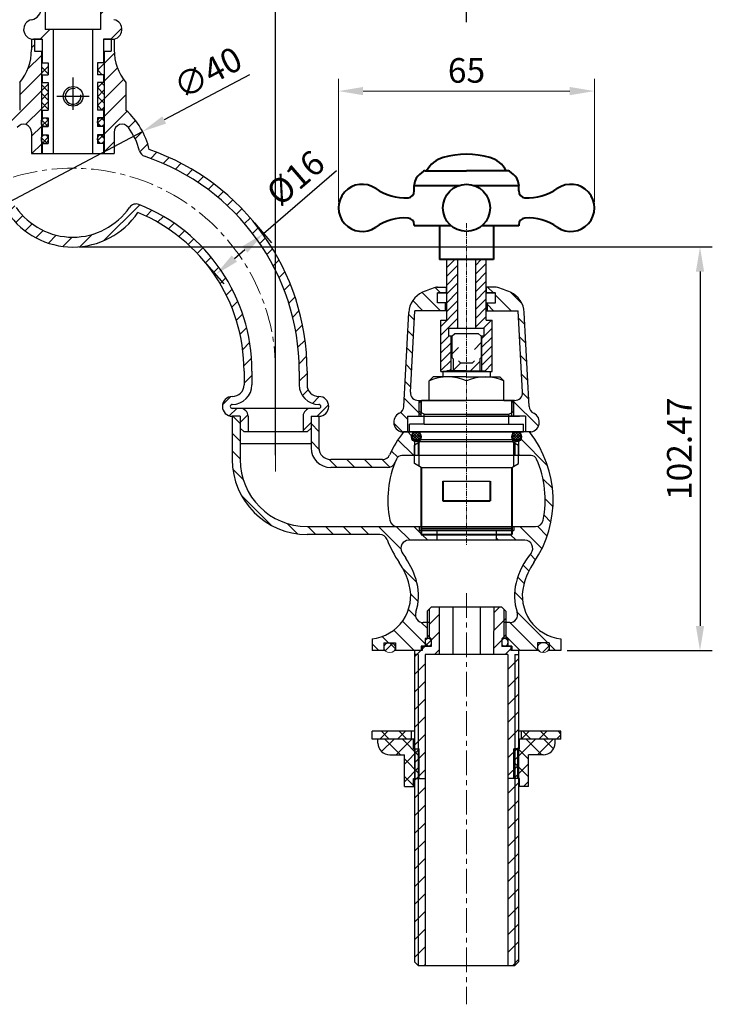
# Model space of a CAD drawing. Units: millimetres. Extents: x 1492 to 2139, y 338 to 813.
# Drawn here: x 1963 to 2139, y 369 to 619 of the extents above; entities that cross this region are included whole.
import ezdxf

# ---------------------------------------------------------------- set-up
doc = ezdxf.new("R2010")
doc.units = ezdxf.units.MM
doc.linetypes.add('CENTER', pattern=[2, 1.25, -0.25, 0.25, -0.25])
for name, color, linetype, lineweight in [('中心线', 4, 'CENTER', 18), ('尺寸线', 7, 'Continuous', 20), ('粗实线', 7, 'Continuous', 40)]:
    doc.layers.add(name, color=color, linetype=linetype, lineweight=lineweight)
doc.styles.add('工程字', font='arial.ttf')
doc.dimstyles.new('2.5', dxfattribs={"dimscale": 2.5, "dimtxt": 2.5, "dimasz": 2.5, "dimexe": 1.25, "dimexo": 0.625, "dimgap": 0.5, "dimtad": 1, "dimdsep": 46, "dimtxsty": '工程字', "dimcen": 2.5, "dimadec": 0, "dimazin": 0, "dimtfac": 1, "dimtmove": 0, "dimatfit": 3, "dimfxl": 0, "dimarcsym": 0})
pattern_1 = [(135, (5521.4122, 928.918), (2.245064, 2.245064), [])]
pattern_2 = [(45, (536.701, 951.6721), (-1.122532, 1.122532), []), (135, (536.701, 951.6721), (-1.122532, -1.122532), [])]
pattern_3 = [(135, (3646.749, 844.5844), (2.245064, 2.245064), [])]
pattern_4 = [(45, (543.9595, 1847.4954), (-2.245064, 2.245064), [])]

# ---------------------------------------------------------------- blocks, each defined once
blk = doc.blocks.new('*D12')
at = {"layer": 'Defpoints', "color": 0}
for p in [(1976.23, 561.01), (2100.23, 458.54), (2135.54, 458.54)]:
    blk.add_point(p, dxfattribs=at)
at = {"layer": '尺寸线', "color": 0, "lineweight": -2}
for p, q in [((1977.79, 561.01), (2138.67, 561.01)), ((2135.54, 554.76), (2135.54, 464.79)), ((2101.79, 458.54), (2138.67, 458.54))]:
    blk.add_line(p, q, dxfattribs=at)
at = {"layer": '尺寸线', "color": 0}
for points in [[(2134.5, 554.76), (2136.58, 554.76), (2135.54, 561.01)], [(2134.5, 464.79), (2136.58, 464.79), (2135.54, 458.54)]]:
    blk.add_solid(points, dxfattribs=at)
at = {"layer": '尺寸线', "color": 0, "insert": (2131.1, 509.77), "char_height": 6.25, "attachment_point": 5, "rotation": 90, "style": '工程字'}
blk.add_mtext('102.47', dxfattribs=at)
blk = doc.blocks.new('*D14')
at = {"layer": 'Defpoints', "color": 0}
for p in [(2076.23, 642.79), (2076.23, 616.52), (2027.73, 506.63)]:
    blk.add_point(p, dxfattribs=at)
at = {"layer": '尺寸线', "color": 0, "lineweight": -2}
for p, q in [((2027.73, 508.19), (2027.73, 645.92)), ((2076.23, 618.09), (2076.23, 645.92)), ((2033.98, 642.79), (2069.98, 642.79))]:
    blk.add_line(p, q, dxfattribs=at)
at = {"layer": '尺寸线', "color": 0}
for points in [[(2033.98, 643.83), (2033.98, 641.75), (2027.73, 642.79)], [(2069.98, 643.83), (2069.98, 641.75), (2076.23, 642.79)]]:
    blk.add_solid(points, dxfattribs=at)
at = {"layer": '尺寸线', "color": 0, "insert": (2051.98, 647.23), "char_height": 6.25, "attachment_point": 5, "style": '工程字'}
blk.add_mtext('48.5', dxfattribs=at)
blk = doc.blocks.new('*D15')
at = {"layer": 'Defpoints', "color": 0}
for p in [(2027.73, 785.34), (2027.73, 525.18), (1924.73, 523.84)]:
    blk.add_point(p, dxfattribs=at)
at = {"layer": '尺寸线', "color": 0, "lineweight": -2}
for p, q in [((1924.73, 525.4), (1924.73, 788.46)), ((2027.73, 526.74), (2027.73, 788.46)), ((1930.98, 785.34), (2021.48, 785.34))]:
    blk.add_line(p, q, dxfattribs=at)
at = {"layer": '尺寸线', "color": 0}
for points in [[(1930.98, 786.38), (1930.98, 784.29), (1924.73, 785.34)], [(2021.48, 786.38), (2021.48, 784.29), (2027.73, 785.34)]]:
    blk.add_solid(points, dxfattribs=at)
at = {"layer": '尺寸线', "color": 0, "insert": (1976.23, 789.78), "char_height": 6.25, "attachment_point": 5, "style": '工程字'}
blk.add_mtext('103', dxfattribs=at)
blk = doc.blocks.new('*D0')
at = {"layer": 'Defpoints', "color": 0}
for p in [(1993.91, 590.34), (1958.54, 571.67)]:
    blk.add_point(p, dxfattribs=at)
at = {"layer": '尺寸线', "color": 0, "lineweight": -2}
for p, q in [((2021.09, 604.69), (1999.44, 593.26)), ((1958.54, 571.67), (1993.91, 590.34)), ((1953.01, 568.75), (1947.49, 565.83))]:
    blk.add_line(p, q, dxfattribs=at)
at = {"layer": '尺寸线', "color": 0}
for points in [[(1998.95, 594.18), (1999.93, 592.34), (1993.91, 590.34)], [(1952.53, 569.67), (1953.5, 567.83), (1958.54, 571.67)]]:
    blk.add_solid(points, dxfattribs=at)
at = {"layer": '尺寸线', "color": 0, "insert": (2010.87, 604.52), "char_height": 6.25, "attachment_point": 5, "rotation": 27.8323, "style": '工程字'}
blk.add_mtext('∅40', dxfattribs=at)
blk = doc.blocks.new('*D1')
at = {"layer": 'Defpoints', "color": 0}
for p in [(2021.33, 568.31), (2024.66, 564.44), (2009.2, 557.87)]:
    blk.add_point(p, dxfattribs=at)
at = {"layer": '尺寸线', "color": 0, "lineweight": -2}
for p, q in [((2024.66, 564.44), (2043.23, 580.42)), ((2022.35, 567.13), (2026.7, 562.07)), ((2017.27, 558.08), (2019.92, 560.36)), ((2010.22, 556.69), (2014.57, 551.64))]:
    blk.add_line(p, q, dxfattribs=at)
at = {"layer": '尺寸线', "color": 0}
for points in [[(2019.24, 561.15), (2020.6, 559.57), (2024.66, 564.44)], [(2016.59, 558.87), (2017.95, 557.29), (2012.53, 554.01)]]:
    blk.add_solid(points, dxfattribs=at)
at = {"layer": '尺寸线', "color": 0, "insert": (2033.31, 577.97), "char_height": 6.25, "attachment_point": 5, "rotation": 40.7053, "style": '工程字'}
blk.add_mtext('%%c16', dxfattribs=at)
blk = doc.blocks.new('*D7')
at = {"layer": 'Defpoints', "color": 0}
for p in [(2076.23, 804.87), (2076.23, 616.52), (1876.23, 588.79)]:
    blk.add_point(p, dxfattribs=at)
at = {"layer": '尺寸线', "color": 0, "lineweight": -2}
for p, q in [((1876.23, 590.35), (1876.23, 808)), ((2076.23, 618.09), (2076.23, 808)), ((1882.48, 804.87), (2069.98, 804.87))]:
    blk.add_line(p, q, dxfattribs=at)
at = {"layer": '尺寸线', "color": 0}
for points in [[(1882.48, 805.91), (1882.48, 803.83), (1876.23, 804.87)], [(2069.98, 805.91), (2069.98, 803.83), (2076.23, 804.87)]]:
    blk.add_solid(points, dxfattribs=at)
at = {"layer": '尺寸线', "color": 0, "insert": (1976.23, 809.31), "char_height": 6.25, "attachment_point": 5, "style": '工程字'}
blk.add_mtext('200', dxfattribs=at)
blk = doc.blocks.new('*D17')
at = {"layer": 'Defpoints', "color": 0}
for p in [(2455.82, 546.33), (2390.82, 516.68), (2455.82, 516.68)]:
    blk.add_point(p, dxfattribs=at)
at = {"layer": '尺寸线', "color": 0, "lineweight": -2}
for p, q in [((2390.82, 518.24), (2390.82, 549.46)), ((2455.82, 518.24), (2455.82, 549.46)), ((2397.07, 546.33), (2449.57, 546.33))]:
    blk.add_line(p, q, dxfattribs=at)
at = {"layer": '尺寸线', "color": 0}
for points in [[(2397.07, 547.37), (2397.07, 545.29), (2390.82, 546.33)], [(2449.57, 547.37), (2449.57, 545.29), (2455.82, 546.33)]]:
    blk.add_solid(points, dxfattribs=at)
at = {"layer": '尺寸线', "color": 0, "insert": (2423.32, 550.77), "char_height": 6.25, "attachment_point": 5, "style": '工程字'}
blk.add_mtext('65', dxfattribs=at)
blk = doc.blocks.new('FRONT-1')
blk.add_line((2413.06, 526.094), (2412.839, 526.094))
at = {"layer": '尺寸线'}
blk.add_line((2412.611, 526.094), (2412.656, 526.094), dxfattribs=at)
blk.add_arc((2415.371, 521.03), 5.767, 118.59028, 119.56256, dxfattribs=at)
at = {"layer": '粗实线'}
for p, q in [((2412.839, 526.094), (2423.319, 526.094)), ((2433.8, 526.094), (2423.319, 526.094)), ((2410.061, 522.554), (2410.061, 522.39)), ((2436.578, 522.554), (2436.578, 522.39)), ((2410.061, 522.39), (2421.533, 522.39)), ((2410.067, 520.978), (2410.067, 522.39)), ((2425.115, 522.39), (2436.578, 522.39)), ((2436.58, 520.978), (2436.58, 522.39)), ((2410.067, 512.377), (2410.067, 512.127)), ((2419.433, 512.127), (2410.067, 512.127)), ((2416.482, 512.127), (2416.482, 503.575)), ((2436.58, 512.127), (2427.214, 512.127)), ((2430.166, 512.127), (2430.166, 503.575)), ((2436.58, 512.377), (2436.58, 512.127)), ((2423.324, 503.575), (2416.482, 503.575)), ((2430.166, 503.575), (2423.324, 503.575))]:
    blk.add_line(p, q, dxfattribs=at)
blk.add_circle((2423.324, 516.678), 5.987, dxfattribs=at)
at = {"layer": '粗实线', "color": 7, "linetype": 'Continuous'}
for centre, radius, start, end in [((2423.319, 508.471), 21.809, 74.16831, 105.83169), ((2419.236, 522.87), 6.842, 105.83169, 151.88593), ((2427.403, 522.87), 6.842, 28.11407, 74.16831)]:
    blk.add_arc(centre, radius, start, end, dxfattribs=at)
at = {"layer": '粗实线'}
for centre, radius, start, end in [((2415.371, 521.03), 5.767, 121.03718, 146.58528), ((2412.839, 525.239), 0.855, 90, 121.03718), ((2433.8, 525.239), 0.855, 58.96282, 90), ((2431.268, 521.03), 5.767, 33.41472, 58.96282), ((2396.811, 516.678), 5.987, 54.9032, 305.0968), ((2413.061, 522.554), 3, 146.58528, 180), ((2433.578, 522.554), 3, 0, 33.41472), ((2449.837, 516.678), 5.987, 234.9032, 125.0968), ((2407.629, 532.072), 12.829, 234.9032, 273.75287), ((2408.357, 520.978), 1.711, 273.75287, 360), ((2438.291, 520.978), 1.711, 180, 266.24713), ((2439.019, 532.072), 12.829, 266.24713, 305.0968), ((2407.629, 501.283), 12.829, 86.24713, 125.0968), ((2408.357, 512.377), 1.711, 0, 86.24713), ((2438.291, 512.377), 1.711, 93.75287, 180), ((2439.019, 501.283), 12.829, 54.9032, 93.75287)]:
    blk.add_arc(centre, radius, start, end, dxfattribs=at)
at = {"layer": '尺寸线'}
dim = blk.add_linear_dim(base=(2455.824, 546.333), p1=(2390.824, 516.678), p2=(2455.824, 516.678), dimstyle='2.5', override={"dimfxl": 1.25}, dxfattribs=at)
dim.commit()
dim.dimension.update_dxf_attribs({"geometry": '*D17', "text_midpoint": (2423.324, 550.774)})

msp = doc.modelspace()

# ---------------------------------------------------------------- hatches: boundary and pattern name
h = msp.add_hatch()
h.set_pattern_fill('ANSI31', color=256, scale=2, style=0)
h.set_pattern_definition([(45, (536.701, 951.672), (-4.490128, 4.490128), [])])
edge = h.paths.add_edge_path()
edge.add_line((1971.228, 616.262), (1969.228, 616.262))
edge.add_line((1969.228, 616.262), (1969.228, 659.104))
edge.add_ellipse((1976.234, 661.356), major_axis=(-12.9, 0), ratio=0.2079117, start_angle=411.6377, end_angle=417.10422, ccw=False)
edge.add_line((1968.228, 659.253), (1968.228, 621.67))
edge.add_arc((1965.228, 621.67), 3, -79.52431, 0, ccw=False)
edge.add_arc((1966.228, 616.262), 2.5, 100.47569, 270)
edge.add_line((1966.228, 613.762), (1971.228, 613.762))
edge.add_line((1971.228, 613.762), (1971.228, 616.262))
edge = h.paths.add_edge_path()
edge.add_arc((1987.228, 621.67), 3, 180, 259.52432, ccw=False)
edge.add_line((1984.228, 621.67), (1984.228, 659.251))
edge.add_ellipse((1976.234, 661.356), major_axis=(-12.9, 0), ratio=0.2079117, start_angle=482.83071, end_angle=488.29263, ccw=False)
edge.add_line((1983.228, 659.103), (1983.228, 616.262))
edge.add_line((1983.228, 616.262), (1981.228, 616.262))
edge.add_line((1981.228, 616.262), (1981.228, 613.762))
edge.add_line((1981.228, 613.762), (1986.228, 613.762))
edge.add_arc((1986.228, 616.262), 2.5, 270, 439.52432)
h = msp.add_hatch()
h.set_pattern_fill('ANSI31', color=256, style=0)
h.set_pattern_definition([(45, (536.701, 951.672), (-2.245064, 2.245064), [])])
h.paths.add_polyline_path([(1957.995, 584.038, 0.2533635), (1959.296, 585.43, -0.0945543), (1962.115, 591.353, -0.7248817), (1965.728, 590.171), (1965.728, 584.762), (1968.228, 584.762), (1968.228, 610.762), (1966.478, 610.762), (1966.478, 613.762), (1965.728, 613.762), (1965.728, 611.069, -0.1750457), (1962.728, 602.762), (1962.728, 595.762, 0.148749), (1956.797, 585.743, 0.3198114), (1916.728, 529.506), (1916.728, 526.037, -0.4142136), (1913.728, 523.037, 1), (1913.728, 518.037), (1915.728, 518.037), (1915.728, 515.037), (1916.728, 514.037), (1917.728, 514.037), (1917.728, 518.037, 0.4142136), (1915.728, 520.037), (1913.728, 520.037, -1), (1913.728, 521.037, 0.4142136), (1918.728, 526.037), (1918.728, 529.506, -0.3225731)])
h.paths.add_polyline_path([(1959.7, 569.743, 0.5286805), (1992.756, 569.743, -0.3041551), (2019.728, 529.506), (2019.728, 526.037, -0.4142136), (2016.728, 523.037, 1), (2016.728, 518.037), (2018.728, 518.037), (2018.728, 515.037), (2019.728, 514.037), (2020.728, 514.037), (2020.728, 518.037, 0.4142136), (2018.728, 520.037), (2016.728, 520.037, -1), (2016.728, 521.037, 0.4142136), (2021.728, 526.037), (2021.728, 529.506, 0.3073728), (1993.019, 571.794, 0.3495345), (1990.634, 571.071, -0.5251136), (1961.821, 571.071, 0.3495345), (1959.437, 571.794, 0.3073728), (1930.728, 529.506), (1930.728, 526.037, 0.4142136), (1935.728, 521.037, -1), (1935.728, 520.037), (1933.728, 520.037, 0.4142136), (1931.728, 518.037), (1931.728, 514.037), (1932.728, 514.037), (1933.728, 515.037), (1933.728, 518.037), (1935.728, 518.037, 1), (1935.728, 523.037, -0.4142136), (1932.728, 526.037), (1932.728, 529.506, -0.3041551)])
h.paths.add_polyline_path([(2038.728, 523.037, -0.4142136), (2035.728, 526.037), (2035.728, 529.506, 0.3198114), (1995.659, 585.743, 0.148749), (1989.728, 595.762), (1989.728, 602.762, -0.1750457), (1986.728, 611.069), (1986.728, 613.762), (1985.978, 613.762), (1985.978, 610.762), (1984.228, 610.762), (1984.228, 584.762), (1986.728, 584.762), (1986.728, 590.171, -0.7248817), (1990.341, 591.353, -0.0945543), (1993.159, 585.43, 0.2533635), (1994.46, 584.038, -0.3225731), (2033.728, 529.506), (2033.728, 526.037, 0.4142136), (2038.728, 521.037, -1), (2038.728, 520.037), (2036.728, 520.037, 0.4142136), (2034.728, 518.037), (2034.728, 514.037), (2035.728, 514.037), (2036.728, 515.037), (2036.728, 518.037), (2038.728, 518.037, 1)])
h = msp.add_hatch()
h.set_pattern_fill('ANSI37', color=256, style=0)
h.set_pattern_definition([(45, (536.701, 951.672), (-2.245064, 2.245064), []), (135, (536.701, 951.672), (-2.245064, -2.245064), [])])
h.paths.add_polyline_path([(1984.228, 607.762), (1982.478, 607.762), (1982.478, 604.762), (1984.228, 604.762)])
h.paths.add_polyline_path([(1969.978, 607.762), (1968.228, 607.762), (1968.228, 604.762), (1969.978, 604.762)])
h = msp.add_hatch()
h.set_pattern_fill('ANSI37', color=256, scale=0.5, style=0)
h.set_pattern_definition(pattern_2)
h.paths.add_polyline_path([(1984.228, 602.762), (1982.478, 602.762), (1982.478, 595.762), (1984.228, 595.762)])
h.paths.add_polyline_path([(1969.978, 602.762), (1968.228, 602.762), (1968.228, 595.762), (1969.978, 595.762)])
h = msp.add_hatch()
h.set_pattern_fill('ANSI37', color=256, scale=0.5, style=0)
h.set_pattern_definition(pattern_2)
edge = h.paths.add_edge_path()
edge.add_ellipse((1983.353, 592.662), major_axis=(0, -1.1), ratio=0.7954544, start_angle=90, end_angle=180)
edge.add_ellipse((1983.353, 592.662), major_axis=(0, -1.1), ratio=0.7954544, start_angle=180, end_angle=270)
edge.add_ellipse((1983.353, 592.662), major_axis=(0, -1.1), ratio=0.7954544, start_angle=270, end_angle=360)
edge.add_ellipse((1983.353, 592.662), major_axis=(0, -1.1), ratio=0.7954544, start_angle=0, end_angle=90)
edge = h.paths.add_edge_path()
edge.add_ellipse((1983.353, 588.362), major_axis=(0, -1.1), ratio=0.7954544, start_angle=90, end_angle=180)
edge.add_ellipse((1983.353, 588.362), major_axis=(0, -1.1), ratio=0.7954544, start_angle=180, end_angle=270)
edge.add_ellipse((1983.353, 588.362), major_axis=(0, -1.1), ratio=0.7954544, start_angle=270, end_angle=360)
edge.add_ellipse((1983.353, 588.362), major_axis=(0, -1.1), ratio=0.7954544, start_angle=0, end_angle=90)
edge = h.paths.add_edge_path()
edge.add_ellipse((1969.103, 588.362), major_axis=(0, 1.1), ratio=0.7954547, start_angle=270, end_angle=360)
edge.add_ellipse((1969.103, 588.362), major_axis=(0, 1.1), ratio=0.7954547, start_angle=0, end_angle=90)
edge.add_ellipse((1969.103, 588.362), major_axis=(0, 1.1), ratio=0.7954547, start_angle=90, end_angle=180)
edge.add_ellipse((1969.103, 588.362), major_axis=(0, 1.1), ratio=0.7954547, start_angle=180, end_angle=270)
edge = h.paths.add_edge_path()
edge.add_ellipse((1969.103, 592.662), major_axis=(0, 1.1), ratio=0.7954547, start_angle=180, end_angle=270)
edge.add_ellipse((1969.103, 592.662), major_axis=(0, 1.1), ratio=0.7954547, start_angle=270, end_angle=360)
edge.add_ellipse((1969.103, 592.662), major_axis=(0, 1.1), ratio=0.7954547, start_angle=0, end_angle=90)
edge.add_ellipse((1969.103, 592.662), major_axis=(0, 1.1), ratio=0.7954547, start_angle=90, end_angle=180)
h = msp.add_hatch()
h.set_pattern_fill('ANSI31', color=256, style=0)
h.set_pattern_definition(pattern_3)
h.paths.add_polyline_path([(2068.828, 549.337), (2071.128, 549.337), (2071.128, 550.837), (2068.728, 550.837, 0.0415733), (2065.057, 549.518, 0.2795421), (2061.556, 544.373), (2060.305, 520.502, -0.276089), (2059.161, 518.798, 0.8006996), (2060.228, 514.037), (2061.228, 514.037), (2061.228, 518.037), (2064.228, 518.037), (2064.228, 522.037), (2063.995, 522.037, -0.4296339), (2061.997, 524.142), (2063.082, 544.837), (2070.928, 544.837), (2070.928, 546.837), (2068.828, 546.837)])
h.paths.add_polyline_path([(2064.728, 522.037), (2064.228, 522.037), (2064.228, 518.037), (2064.728, 518.037)], flags=17)
h = msp.add_hatch()
h.set_pattern_fill('ANSI31', color=256, style=0)
h.set_pattern_definition(pattern_3)
h.paths.add_polyline_path([(2083.628, 549.337), (2081.328, 549.337), (2081.328, 550.837), (2083.728, 550.837, -0.0415733), (2087.399, 549.518, -0.2795421), (2090.9, 544.373), (2092.151, 520.502, 0.276089), (2093.295, 518.798, -0.8006996), (2092.228, 514.037), (2091.228, 514.037), (2091.228, 518.037), (2088.228, 518.037), (2088.228, 522.037), (2088.461, 522.037, 0.4296339), (2090.458, 524.142), (2089.374, 544.837), (2081.528, 544.837), (2081.528, 546.837), (2083.628, 546.837)])
h.paths.add_polyline_path([(2087.728, 522.037), (2088.228, 522.037), (2088.228, 518.037), (2087.728, 518.037)], flags=17)
h = msp.add_hatch()
h.set_pattern_fill('ANSI31', color=256, style=0)
h.set_pattern_definition(pattern_4)
h.paths.add_polyline_path([(2079.978, 538.332), (2079.228, 539.082), (2078.228, 539.082), (2078.228, 532.119), (2077.728, 531.619), (2076.228, 531.619), (2076.228, 529.537), (2079.628, 529.537), (2079.628, 532.582), (2079.978, 532.932)])
h.paths.add_polyline_path([(2076.228, 531.619), (2074.728, 531.619), (2074.228, 532.119), (2074.228, 539.082), (2073.228, 539.082), (2072.478, 538.332), (2072.478, 532.932), (2072.828, 532.582), (2072.828, 529.537), (2076.228, 529.537)])
h = msp.add_hatch()
h.set_pattern_fill('ANSI37', color=256, scale=0.15, style=0)
h.set_pattern_definition([(45, (2125.7829, -166.2554), (-0.3367596, 0.3367596), []), (135, (2125.7829, -166.2554), (-0.3367596, -0.3367596), [])])
edge = h.paths.add_edge_path()
edge.add_ellipse((2063.478, 512.787), major_axis=(0.884, 0.884), ratio=1, start_angle=135, end_angle=315)
edge.add_ellipse((2063.478, 512.787), major_axis=(-0.884, 0.884), ratio=1, start_angle=225, end_angle=405)
h = msp.add_hatch()
h.set_pattern_fill('ANSI37', color=256, scale=0.15, style=0)
h.set_pattern_definition([(135, (2026.6729, -166.2554), (0.3367596, 0.3367596), []), (45, (2026.6729, -166.2554), (0.3367596, -0.3367596), [])])
edge = h.paths.add_edge_path()
edge.add_ellipse((2088.978, 512.787), major_axis=(-0.884, 0.884), ratio=1, start_angle=45, end_angle=225, ccw=False)
edge.add_ellipse((2088.978, 512.787), major_axis=(-0.884, 0.884), ratio=1, start_angle=-135, end_angle=45, ccw=False)
h = msp.add_hatch()
h.set_pattern_fill('ANSI37', color=256, style=0)
h.set_pattern_definition([(45, (543.9595, 1847.4954), (-2.245064, 2.245064), []), (135, (543.9595, 1847.4954), (-2.245064, -2.245064), [])])
edge = h.paths.add_edge_path()
edge.add_ellipse((2095.728, 459.287), major_axis=(-1.5, 0), ratio=0.8333333, start_angle=143.1301, end_angle=180)
edge.add_ellipse((2095.728, 459.287), major_axis=(-1.5, 0), ratio=0.8333333, start_angle=180, end_angle=270)
edge.add_ellipse((2095.728, 459.287), major_axis=(-1.5, 0), ratio=0.8333333, start_angle=270, end_angle=360)
edge.add_ellipse((2095.728, 459.287), major_axis=(-1.5, 0), ratio=0.8333333, start_angle=0, end_angle=36.8699)
edge.add_ellipse((2095.728, 459.287), major_axis=(-1.5, 0), ratio=0.8333333, start_angle=36.8699, end_angle=143.1301)
edge = h.paths.add_edge_path()
edge.add_ellipse((2085.953, 460.637), major_axis=(0, 1.003), ratio=0.7728295, start_angle=270, end_angle=355.71085)
edge.add_line((2086.011, 461.637), (2085.895, 461.637))
edge.add_ellipse((2085.953, 460.637), major_axis=(0, 1.003), ratio=0.7728295, start_angle=4.28915, end_angle=175.71085)
edge.add_line((2085.895, 459.637), (2086.011, 459.637))
edge.add_ellipse((2085.953, 460.637), major_axis=(0, 1.003), ratio=0.7728295, start_angle=184.28915, end_angle=270)
edge = h.paths.add_edge_path()
edge.add_ellipse((2066.503, 460.637), major_axis=(0, -1.003), ratio=0.7728295, start_angle=4.28915, end_angle=175.71085)
edge.add_line((2066.561, 461.637), (2066.445, 461.637))
edge.add_ellipse((2066.503, 460.637), major_axis=(0, -1.003), ratio=0.7728295, start_angle=184.28915, end_angle=270)
edge.add_ellipse((2066.503, 460.637), major_axis=(0, -1.003), ratio=0.7728295, start_angle=270, end_angle=355.71085)
edge.add_line((2066.445, 459.637), (2066.561, 459.637))
edge = h.paths.add_edge_path()
edge.add_ellipse((2056.728, 459.287), major_axis=(-1.5, 0), ratio=0.8333333, start_angle=180, end_angle=270)
edge.add_ellipse((2056.728, 459.287), major_axis=(-1.5, 0), ratio=0.8333333, start_angle=270, end_angle=360)
edge.add_ellipse((2056.728, 459.287), major_axis=(-1.5, 0), ratio=0.8333333, start_angle=0, end_angle=36.8699)
edge.add_ellipse((2056.728, 459.287), major_axis=(-1.5, 0), ratio=0.8333333, start_angle=36.8699, end_angle=143.1301)
edge.add_ellipse((2056.728, 459.287), major_axis=(-1.5, 0), ratio=0.8333333, start_angle=143.1301, end_angle=180)
h = msp.add_hatch()
h.set_pattern_fill('ANSI37', color=256, style=0)
h.set_pattern_definition([(45, (863.2757, 1768.5805), (-2.245064, 2.245064), []), (135, (863.2757, 1768.5805), (-2.245064, -2.245064), [])])
h.paths.add_polyline_path([(2100.228, 438.06), (2090.228, 438.06), (2090.228, 436.06), (2100.228, 436.06)])
h.paths.add_polyline_path([(2062.228, 438.06), (2052.228, 438.06), (2052.228, 436.06), (2062.228, 436.06)])
h = msp.add_hatch()
h.set_pattern_fill('ANSI37', color=256, angle=180, style=0)
h.set_pattern_definition([(225, (3289.18, -896.4603), (2.245064, -2.245064), []), (315, (3289.18, -896.4603), (2.245064, 2.245064), [])])
h.paths.add_polyline_path([(2060.478, 424.06), (2062.728, 424.06), (2062.728, 426.06), (2063.228, 426.06), (2063.228, 433.56), (2062.728, 433.56), (2062.728, 436.06), (2053.728, 436.06), (2053.728, 435.06, 0.4142136), (2056.728, 432.06), (2060.478, 432.06)])
h.paths.add_polyline_path([(2063.228, 426.06), (2064.228, 426.06), (2064.228, 433.56), (2063.228, 433.56)])
h.paths.add_polyline_path([(2088.228, 426.06), (2089.228, 426.06), (2089.228, 433.56), (2088.228, 433.56)])
h.paths.add_polyline_path([(2089.228, 426.06), (2089.728, 426.06), (2089.728, 424.06), (2091.978, 424.06), (2091.978, 432.06), (2095.728, 432.06, 0.4142136), (2098.728, 435.06), (2098.728, 436.06), (2089.728, 436.06), (2089.728, 433.56), (2089.228, 433.56)])
at = {"layer": '尺寸线'}
h = msp.add_hatch(dxfattribs=at)
h.set_pattern_fill('ANSI31', color=256, style=0)
h.set_pattern_definition(pattern_1)
h.paths.add_polyline_path([(2016.728, 507.037), (2016.728, 518.037), (2018.728, 518.037), (2018.728, 507.037, 0.4142136), (2035.728, 490.037), (2058.689, 490.037), (2064.228, 490.037), (2064.228, 489.037), (2064.728, 489.037), (2064.728, 488.037), (2068.728, 488.037), (2068.728, 486.537), (2061.548, 486.537, 0.5802397), (2059.825, 483.522, 0.0170861), (2060.778, 482.023, -0.0870549), (2063.64, 475.731, -0.1464339), (2063.36, 468.282, 0.5140028), (2065.253, 465.637), (2066.228, 465.637), (2066.228, 462.537), (2066.228, 461.637), (2065.728, 461.637), (2065.728, 459.637), (2064.728, 459.637), (2064.728, 458.537), (2063.028, 458.537), (2058.228, 458.537), (2058.228, 460.537), (2055.228, 460.537), (2055.228, 458.537), (2052.228, 458.537), (2052.228, 461.537, 0.4577687), (2061.704, 475.23, 0.0870548), (2059.128, 480.893, -0.0592262), (2056.062, 486.749, 0.3112083), (2054.193, 488.037), (2035.728, 488.037, -0.4142136)])
h = msp.add_hatch(dxfattribs=at)
h.set_pattern_fill('ANSI31', color=256, style=0)
h.set_pattern_definition(pattern_1)
h.paths.add_polyline_path([(2036.728, 518.037), (2038.728, 518.037), (2038.728, 510.037, 0.4142136), (2041.728, 507.037), (2054.875, 507.037, 0.2950378), (2056.698, 508.216, -0.0610112), (2060.228, 514.037), (2062.478, 514.037), (2062.478, 513.537, 0.1622777), (2062.228, 512.787, 0.310029), (2063.028, 511.621), (2063.028, 508.037), (2059.782, 508.037, 0.297968), (2058.408, 507.138, 0.008735), (2058.059, 506.3, -0.3075033), (2056.199, 505.037), (2041.728, 505.037, -0.4142136), (2036.728, 510.037)])
h = msp.add_hatch(dxfattribs=at)
h.set_pattern_fill('ANSI31', color=256, style=0)
h.set_pattern_definition(pattern_1)
h.paths.add_polyline_path([(2089.428, 511.621, 0.310029), (2090.228, 512.787, 0.1622777), (2089.978, 513.537), (2089.978, 514.037), (2092.228, 514.037, -0.327936), (2093.328, 480.893, 0.0870549), (2090.752, 475.23, 0.4577685), (2100.228, 461.537), (2100.228, 458.537), (2097.228, 458.537), (2097.228, 460.537), (2094.228, 460.537), (2094.228, 458.537), (2087.728, 458.537), (2087.728, 459.637), (2086.728, 459.637), (2086.728, 461.637), (2086.228, 461.637), (2086.228, 465.637), (2087.203, 465.637, 0.5140028), (2089.096, 468.282, -0.1464339), (2088.816, 475.731, -0.1068454), (2092.614, 483.281, 0.6303722), (2091.058, 486.537), (2083.728, 486.537), (2083.728, 488.037), (2087.728, 488.037), (2087.728, 489.037), (2088.228, 489.037), (2088.228, 490.037), (2093.767, 490.037, 0.3578378), (2095.729, 491.647, 0.153352), (2094.048, 507.138, 0.297968), (2092.674, 508.037), (2089.428, 508.037)])
h = msp.add_hatch(dxfattribs=at)
h.set_pattern_fill('ANSI31', color=256, style=0)
h.set_pattern_definition(pattern_4)
h.paths.add_polyline_path([(2088.528, 457.537), (2089.428, 457.537), (2089.428, 458.537), (2087.478, 458.537), (2087.478, 459.537), (2085.178, 459.537), (2085.178, 461.537), (2085.228, 461.537), (2085.728, 462.037), (2085.728, 465.637), (2085.728, 469.037), (2085.228, 469.537), (2083.13, 469.537), (2083.115, 457.537), (2086.728, 457.537), (2086.728, 378.537), (2088.428, 378.537), (2088.528, 378.637)])
h.paths.add_polyline_path([(2089.428, 457.537), (2088.528, 457.537), (2088.528, 378.637), (2089.428, 379.537)], flags=17)
h.paths.add_polyline_path([(2065.728, 457.537), (2069.3, 457.537), (2069.3, 469.537), (2067.228, 469.537), (2066.728, 469.037), (2066.728, 462.037), (2067.228, 461.537), (2067.278, 461.537), (2067.278, 459.537), (2064.978, 459.537), (2064.978, 458.537), (2063.028, 458.537), (2063.028, 457.537), (2063.928, 457.537), (2063.928, 378.637), (2064.028, 378.537), (2065.728, 378.537)])
h.paths.add_polyline_path([(2063.928, 457.537), (2063.028, 457.537), (2063.028, 379.537), (2063.928, 378.637)], flags=17)
h.paths.add_polyline_path([(2066.728, 469.037), (2066.228, 468.537), (2066.228, 465.637), (2066.728, 465.637)], flags=17)
h.paths.add_polyline_path([(2086.228, 468.537), (2085.728, 469.037), (2085.728, 465.637), (2086.228, 465.637)], flags=17)

# ---------------------------------------------------------------- linework, layer by layer
for p, q in [((1969.228, 659.104), (1969.228, 616.262)), ((1983.228, 659.103), (1983.228, 616.262)), ((1983.228, 616.262), (1969.228, 616.262)), ((1971.228, 616.262), (1971.228, 584.762)), ((1981.228, 616.262), (1981.228, 584.762)), ((1965.728, 613.762), (1968.478, 613.762)), ((1965.728, 613.762), (1965.728, 611.069)), ((1965.728, 613.762), (1968.478, 613.762)), ((1968.478, 613.762), (1966.228, 613.762)), ((1966.478, 613.762), (1966.478, 610.762)), ((1968.478, 613.762), (1968.478, 607.762)), ((1983.978, 613.762), (1986.728, 613.762)), ((1983.978, 613.762), (1986.728, 613.762)), ((1983.978, 613.762), (1983.978, 607.762)), ((1986.228, 613.762), (1983.978, 613.762)), ((1985.978, 613.762), (1985.978, 610.762)), ((1986.728, 613.762), (1986.728, 611.069)), ((1966.478, 610.762), (1968.478, 610.762)), ((1968.228, 610.762), (1968.228, 584.762)), ((1983.978, 610.762), (1985.978, 610.762)), ((1984.228, 610.762), (1984.228, 584.762)), ((1968.228, 607.762), (1969.978, 607.762)), ((1969.978, 607.762), (1969.978, 604.762)), ((1984.228, 607.762), (1982.478, 607.762)), ((1982.478, 607.762), (1982.478, 604.762)), ((1962.728, 602.762), (1962.728, 595.762)), ((1968.228, 604.762), (1969.978, 604.762)), ((1968.228, 602.762), (1969.978, 602.762)), ((1968.478, 604.762), (1968.478, 602.762)), ((1969.978, 602.762), (1969.978, 595.762)), ((1976.228, 604.045), (1976.228, 595.849)), ((1984.228, 604.762), (1982.478, 604.762)), ((1984.228, 602.762), (1982.478, 602.762)), ((1982.478, 602.762), (1982.478, 595.762)), ((1983.978, 604.762), (1983.978, 602.762)), ((1983.978, 604.762), (1983.978, 602.762)), ((1989.728, 602.762), (1989.728, 595.762)), ((1972.186, 599.262), (1980.392, 599.262)), ((1968.228, 595.762), (1969.978, 595.762)), ((1968.478, 595.762), (1968.478, 593.762)), ((1984.228, 595.762), (1982.478, 595.762)), ((1983.978, 595.762), (1983.978, 593.762)), ((1983.978, 595.762), (1983.978, 593.762)), ((1968.478, 593.762), (1969.978, 593.762)), ((1969.978, 593.762), (1969.978, 591.562)), ((1983.978, 593.762), (1982.478, 593.762)), ((1982.478, 593.762), (1982.478, 591.562)), ((1965.728, 590.171), (1965.728, 584.762)), ((1968.478, 591.562), (1968.478, 589.462)), ((1968.478, 591.562), (1969.978, 591.562)), ((1983.978, 591.562), (1982.478, 591.562)), ((1983.978, 591.562), (1983.978, 589.462)), ((1983.978, 591.562), (1983.978, 589.462)), ((1986.728, 590.171), (1986.728, 584.762)), ((1968.478, 589.462), (1969.978, 589.462)), ((1969.978, 589.462), (1969.978, 587.262)), ((1983.978, 589.462), (1982.478, 589.462)), ((1982.478, 589.462), (1982.478, 587.262)), ((1968.478, 587.262), (1968.478, 584.762)), ((1968.478, 587.262), (1969.978, 587.262)), ((1983.978, 587.262), (1982.478, 587.262)), ((1983.978, 587.262), (1983.978, 584.762)), ((1983.978, 587.262), (1983.978, 586.762)), ((1965.728, 584.762), (1986.728, 584.762)), ((1968.478, 584.762), (1983.978, 584.762)), ((2071.228, 542.437), (2071.228, 557.837)), ((2081.228, 557.837), (2071.228, 557.837)), ((2071.228, 555.821), (2073.244, 557.837)), ((2073.978, 557.837), (2073.978, 540.437)), ((2078.478, 557.837), (2078.478, 540.437)), ((2078.478, 556.336), (2079.979, 557.837)), ((2081.228, 542.437), (2081.228, 557.837)), ((2071.228, 553.576), (2073.978, 556.326)), ((2078.478, 554.091), (2081.228, 556.841)), ((2071.228, 551.331), (2073.978, 554.081)), ((2078.478, 551.846), (2081.228, 554.596)), ((2068.728, 550.837), (2071.228, 550.837)), ((2068.728, 550.837), (2071.228, 550.837)), ((2071.128, 549.337), (2071.128, 550.837)), ((2071.228, 549.086), (2073.978, 551.836)), ((2078.478, 549.6), (2081.228, 552.35)), ((2078.478, 547.355), (2081.228, 550.105)), ((2083.728, 550.837), (2081.228, 550.837)), ((2081.328, 549.337), (2081.328, 550.837)), ((2071.228, 549.337), (2068.828, 549.337)), ((2068.828, 546.837), (2068.828, 549.337)), ((2068.929, 549.337), (2071.228, 549.337)), ((2071.228, 546.841), (2073.978, 549.591)), ((2078.478, 545.11), (2081.228, 547.86)), ((2083.527, 549.337), (2081.228, 549.337)), ((2081.228, 549.337), (2083.628, 549.337)), ((2083.628, 546.837), (2083.628, 549.337)), ((2071.228, 546.837), (2068.828, 546.837)), ((2069.728, 540.85), (2073.978, 545.1)), ((2070.928, 544.837), (2070.928, 546.837)), ((2071.228, 544.596), (2073.978, 547.346)), ((2078.478, 542.865), (2081.228, 545.615)), ((2081.228, 546.837), (2083.628, 546.837)), ((2081.528, 544.837), (2081.528, 546.837)), ((2060.305, 520.502), (2061.556, 544.373)), ((2061.997, 524.142), (2063.082, 544.837)), ((2071.228, 544.837), (2063.082, 544.837)), ((2069.728, 538.605), (2073.978, 542.855)), ((2078.478, 540.62), (2081.228, 543.37)), ((2081.228, 544.837), (2089.374, 544.837)), ((2090.458, 524.142), (2089.374, 544.837)), ((2092.151, 520.502), (2090.9, 544.373)), ((2069.728, 529.437), (2069.728, 542.437)), ((2069.728, 542.437), (2071.228, 542.437)), ((2071.728, 540.437), (2080.728, 540.437)), ((2071.728, 538.437), (2071.728, 540.437)), ((2073.805, 540.437), (2073.978, 540.61)), ((2080.128, 537.78), (2082.728, 540.38)), ((2080.54, 540.437), (2082.54, 542.437)), ((2080.728, 538.437), (2080.728, 540.437)), ((2081.228, 542.437), (2082.728, 542.437)), ((2082.728, 529.437), (2082.728, 542.437)), ((2069.728, 536.36), (2071.805, 538.437)), ((2071.728, 538.437), (2072.583, 538.437)), ((2072.328, 529.437), (2072.328, 538.437)), ((2073.228, 539.082), (2072.478, 538.332)), ((2072.478, 538.332), (2072.478, 532.932)), ((2073.228, 539.082), (2079.228, 539.082)), ((2079.228, 539.082), (2079.978, 538.332)), ((2079.873, 538.437), (2080.728, 538.437)), ((2079.978, 538.332), (2079.978, 532.932)), ((2080.128, 529.437), (2080.128, 538.437)), ((2080.128, 535.535), (2082.728, 538.135)), ((2069.728, 534.115), (2072.328, 536.715)), ((2080.128, 533.29), (2082.728, 535.89)), ((2069.728, 531.87), (2072.328, 534.47)), ((2072.828, 532.582), (2072.478, 532.932)), ((2072.828, 532.582), (2072.828, 529.537)), ((2079.628, 532.582), (2079.978, 532.932)), ((2079.628, 532.582), (2079.628, 529.537)), ((2080.128, 531.045), (2082.728, 533.645)), ((2069.728, 529.625), (2072.328, 532.225)), ((2074.228, 532.119), (2074.728, 531.619)), ((2074.728, 531.619), (2077.728, 531.619)), ((2077.728, 531.619), (2078.228, 532.119)), ((2080.765, 529.437), (2082.728, 531.4)), ((2019.728, 529.506), (2019.728, 526.037)), ((2021.728, 529.506), (2021.728, 526.037)), ((2033.728, 529.506), (2033.728, 526.037)), ((2035.728, 529.506), (2035.728, 526.037)), ((2067.728, 528.037), (2066.728, 527.037)), ((2076.228, 528.037), (2067.728, 528.037)), ((2069.728, 529.437), (2082.728, 529.437)), ((2076.228, 529.437), (2070.229, 529.437)), ((2070.229, 529.437), (2070.229, 528.037)), ((2076.228, 529.537), (2071.228, 529.537)), ((2071.785, 529.437), (2072.328, 529.98)), ((2072.478, 529.537), (2072.478, 529.437)), ((2076.228, 529.537), (2081.228, 529.537)), ((2076.228, 529.437), (2082.227, 529.437)), ((2076.228, 528.037), (2084.728, 528.037)), ((2079.978, 529.537), (2079.978, 529.437)), ((2082.227, 529.437), (2082.227, 528.037)), ((2084.728, 528.037), (2085.728, 527.037)), ((2066.728, 522.037), (2066.728, 527.037)), ((2085.728, 522.037), (2085.728, 527.037)), ((2038.728, 520.037), (2016.728, 520.037)), ((2063.995, 522.037), (2076.228, 522.037)), ((2064.228, 518.037), (2064.228, 522.037)), ((2064.228, 521.437), (2064.828, 522.037)), ((2064.228, 519.259), (2064.228, 521.437)), ((2064.728, 518.037), (2064.728, 522.037)), ((2064.728, 521.937), (2064.728, 518.97)), ((2066.728, 522.037), (2064.828, 522.037)), ((2085.728, 522.037), (2066.728, 522.037)), ((2088.461, 522.037), (2076.228, 522.037)), ((2085.728, 522.037), (2087.628, 522.037)), ((2088.228, 521.437), (2087.628, 522.037)), ((2087.728, 518.037), (2087.728, 522.037)), ((2087.728, 521.937), (2087.728, 518.97)), ((2088.228, 518.037), (2088.228, 522.037)), ((2088.228, 519.259), (2088.228, 521.437)), ((2016.728, 518.037), (2016.728, 507.037)), ((2018.728, 518.037), (2016.728, 518.037)), ((2018.728, 518.037), (2018.728, 507.037)), ((2020.728, 518.037), (2020.728, 514.037)), ((2034.728, 518.037), (2034.728, 514.037)), ((2036.728, 518.037), (2036.728, 510.037)), ((2036.728, 518.037), (2038.728, 518.037)), ((2038.728, 518.037), (2038.728, 510.037)), ((2061.228, 518.037), (2076.228, 518.037)), ((2061.228, 518.037), (2061.228, 514.037)), ((2065.478, 518.537), (2064.228, 519.259)), ((2065.478, 518.537), (2086.978, 518.537)), ((2065.478, 516.037), (2065.478, 518.537)), ((2091.228, 518.037), (2076.228, 518.037)), ((2076.228, 518.037), (2089.728, 518.037)), ((2086.978, 518.537), (2088.228, 519.259)), ((2086.978, 516.037), (2086.978, 518.537)), ((2091.228, 518.037), (2091.228, 514.037)), ((2019.728, 514.037), (2018.728, 515.037)), ((2035.728, 514.037), (2036.728, 515.037)), ((2061.728, 514.037), (2061.728, 516.037)), ((2065.478, 516.037), (2061.728, 516.037)), ((2065.478, 516.037), (2086.978, 516.037)), ((2086.978, 516.037), (2090.728, 516.037)), ((2090.728, 514.037), (2090.728, 516.037)), ((2035.728, 514.037), (2019.728, 514.037)), ((2059.89, 514.037), (2076.228, 514.037)), ((2092.228, 514.037), (2060.228, 514.037)), ((2064.478, 514.037), (2061.728, 514.037)), ((2062.478, 514.037), (2062.478, 512.037)), ((2064.478, 514.037), (2087.978, 514.037)), ((2064.478, 511.537), (2064.478, 514.037)), ((2092.566, 514.037), (2076.228, 514.037)), ((2087.978, 514.037), (2090.728, 514.037)), ((2087.978, 511.537), (2087.978, 514.037)), ((2089.978, 514.037), (2089.978, 512.037)), ((2036.728, 511.037), (2018.728, 511.037)), ((2089.978, 512.037), (2062.478, 512.037)), ((2063.028, 512.037), (2063.028, 508.037)), ((2064.478, 511.537), (2063.028, 510.7)), ((2063.028, 506.018), (2063.028, 510.7)), ((2063.928, 512.037), (2063.928, 508.037)), ((2064.178, 505.354), (2064.178, 511.364)), ((2087.978, 511.537), (2064.478, 511.537)), ((2087.978, 511.537), (2089.428, 510.7)), ((2088.278, 505.354), (2088.278, 511.364)), ((2088.528, 512.037), (2088.528, 508.037)), ((2089.428, 512.037), (2089.428, 508.037)), ((2089.428, 506.018), (2089.428, 510.7)), ((2092.674, 508.037), (2059.782, 508.037)), ((2054.875, 507.037), (2041.728, 507.037)), ((2056.199, 505.037), (2041.728, 505.037)), ((2064.728, 505.037), (2063.028, 506.018)), ((2064.728, 505.037), (2087.728, 505.037)), ((2087.728, 505.037), (2089.428, 506.018)), ((2070.228, 501.537), (2082.228, 501.537)), ((2035.728, 490.037), (2058.689, 490.037)), ((2058.689, 490.037), (2093.767, 490.037)), ((2064.228, 490.037), (2064.228, 489.037)), ((2088.228, 490.037), (2088.228, 489.037)), ((2054.193, 488.037), (2035.728, 488.037)), ((2064.228, 489.037), (2088.228, 489.037)), ((2068.728, 489.037), (2068.728, 486.537)), ((2083.728, 489.037), (2083.728, 486.537)), ((2091.058, 486.537), (2061.548, 486.537)), ((2067.228, 469.537), (2066.228, 468.537)), ((2066.228, 468.537), (2066.228, 462.537)), ((2066.728, 469.037), (2066.728, 462.037)), ((2085.228, 469.537), (2067.228, 469.537)), ((2069.3, 469.537), (2069.3, 457.537)), ((2072.764, 469.537), (2072.764, 457.537)), ((2079.692, 469.537), (2079.692, 457.537)), ((2083.13, 469.537), (2083.115, 457.537)), ((2085.228, 469.537), (2086.228, 468.537)), ((2085.728, 469.037), (2085.728, 462.037)), ((2086.228, 468.537), (2086.228, 462.537)), ((2066.728, 465.637), (2065.253, 465.637)), ((2066.228, 465.637), (2066.228, 461.637)), ((2066.728, 465.637), (2066.728, 461.637)), ((2085.728, 465.637), (2085.728, 461.637)), ((2087.203, 465.637), (2085.728, 465.637)), ((2086.228, 465.637), (2086.228, 461.637)), ((2067.228, 461.537), (2066.228, 462.537)), ((2085.228, 461.537), (2086.228, 462.537)), ((2052.228, 461.537), (2052.228, 458.537)), ((2055.228, 460.537), (2055.228, 458.537)), ((2055.228, 460.537), (2058.228, 460.537)), ((2058.228, 460.537), (2058.228, 458.537)), ((2065.728, 461.637), (2065.728, 459.637)), ((2067.128, 461.637), (2065.728, 461.637)), ((2067.278, 461.537), (2067.228, 461.537)), ((2067.278, 461.537), (2067.278, 459.537)), ((2085.228, 461.537), (2085.178, 461.537)), ((2085.178, 461.537), (2085.178, 459.537)), ((2086.728, 461.637), (2085.328, 461.637)), ((2086.728, 461.637), (2086.728, 459.637)), ((2097.228, 460.537), (2094.228, 460.537)), ((2094.228, 460.537), (2094.228, 458.537)), ((2097.228, 460.537), (2097.228, 458.537)), ((2100.228, 461.537), (2100.228, 458.537)), ((2055.528, 458.537), (2052.228, 458.537)), ((2064.978, 458.537), (2057.928, 458.537)), ((2063.028, 458.537), (2063.028, 379.537)), ((2064.978, 458.537), (2063.028, 458.537)), ((2063.928, 457.537), (2063.028, 457.537)), ((2063.928, 457.537), (2063.928, 378.637)), ((2064.728, 459.637), (2064.728, 458.537)), ((2067.278, 459.637), (2064.728, 459.637)), ((2064.978, 459.537), (2064.978, 458.537)), ((2067.278, 459.537), (2064.978, 459.537)), ((2065.728, 457.537), (2065.728, 378.537)), ((2086.728, 457.537), (2065.728, 457.537)), ((2087.728, 459.637), (2085.178, 459.637)), ((2087.478, 459.537), (2085.178, 459.537)), ((2086.728, 457.537), (2086.728, 378.537)), ((2087.478, 459.537), (2087.478, 458.537)), ((2089.428, 458.537), (2087.478, 458.537)), ((2094.528, 458.537), (2087.478, 458.537)), ((2087.728, 459.637), (2087.728, 458.537)), ((2088.528, 457.537), (2088.528, 378.637)), ((2088.528, 457.537), (2089.428, 457.537)), ((2089.428, 458.537), (2089.428, 379.537)), ((2100.228, 458.537), (2096.928, 458.537)), ((2063.028, 438.06), (2052.228, 438.06)), ((2052.228, 436.06), (2052.228, 438.06)), ((2062.228, 436.06), (2062.228, 438.06)), ((2100.228, 438.06), (2089.428, 438.06)), ((2090.228, 436.06), (2090.228, 438.06)), ((2100.228, 436.06), (2100.228, 438.06)), ((2063.028, 436.06), (2052.228, 436.06)), ((2053.728, 435.06), (2053.728, 436.06)), ((2062.728, 433.56), (2062.728, 436.06)), ((2088.528, 436.06), (2088.416, 436.06)), ((2100.228, 436.06), (2089.428, 436.06)), ((2089.728, 433.56), (2089.728, 436.06)), ((2098.728, 435.06), (2098.728, 436.06)), ((2062.728, 433.56), (2064.228, 433.56)), ((2063.228, 426.06), (2063.228, 433.56)), ((2064.228, 426.06), (2064.228, 433.56)), ((2089.728, 433.56), (2088.228, 433.56)), ((2088.228, 426.06), (2088.228, 433.56)), ((2089.228, 426.06), (2089.228, 433.56)), ((2056.728, 432.06), (2060.478, 432.06)), ((2060.478, 424.06), (2060.478, 432.06)), ((2095.728, 432.06), (2091.978, 432.06)), ((2091.978, 424.06), (2091.978, 432.06)), ((2062.728, 424.06), (2062.728, 426.06)), ((2062.728, 426.06), (2065.728, 426.06)), ((2089.728, 426.06), (2086.728, 426.06)), ((2089.728, 424.06), (2089.728, 426.06)), ((2060.478, 424.06), (2063.028, 424.06)), ((2091.978, 424.06), (2089.428, 424.06)), ((2064.028, 378.537), (2063.028, 379.537)), ((2088.428, 378.537), (2064.028, 378.537)), ((2088.428, 378.537), (2089.428, 379.537))]:
    msp.add_line(p, q)
for centre, radius in [((1976.289, 599.262), 2.5), ((2063.478, 512.787), 1.25), ((2088.978, 512.787), 1.25)]:
    msp.add_circle(centre, radius)
for centre, radius, start, end in [((1965.228, 621.67), 3, 280.47569, 0), ((1966.228, 616.262), 2.5, 100.47569, 270), ((1986.228, 616.262), 2.5, 270, 79.52432), ((1952.728, 611.069), 13, 320.28486, 360), ((1999.728, 611.069), 13, 180, 219.71514), ((1976.289, 599.262), 2, 74.57272, 10.51141), ((1976.228, 581.006), 20, 13.70325, 47.54585), ((1963.728, 590.171), 2, 0, 143.75068), ((1988.728, 590.171), 2, 36.24932, 180), ((1976.228, 581.006), 17.5, 14.6433, 36.24932), ((1995.095, 585.935), 2, 194.6433, 251.51322), ((1976.228, 529.506), 59.5, 0, 70.93948), ((1976.228, 529.506), 57.5, 0, 71.51322), ((1976.228, 581.006), 17.5, 214.59085, 325.40915), ((1992.281, 569.935), 2, 68.34402, 145.40915), ((1976.228, 529.506), 45.5, 0, 68.34402), ((1976.228, 581.006), 20, 214.27093, 325.72907), ((1976.228, 529.506), 43.5, 0, 67.66962), ((2074.813, 528.138), 23.5, 105.00592, 114.52834), ((2068.861, 549.837), 1, 90, 105.33772), ((2077.643, 528.138), 23.5, 65.47166, 74.99408), ((2067.548, 544.059), 6, 114.52834, 177), ((2084.908, 544.059), 6, 3, 65.47166), ((2071.478, 516.256), 11.781, 66.22268, 113.77732), ((2080.978, 516.256), 11.781, 66.22268, 113.77732), ((2016.728, 526.037), 3, 270, 0), ((2016.728, 526.037), 5, 270, 0), ((2038.728, 526.037), 5, 180, 270), ((2038.728, 526.037), 3, 180, 270), ((2016.728, 520.537), 2.5, 90, 270), ((2038.728, 520.537), 2.5, 270, 90), ((2063.995, 524.037), 2, 177, 270), ((2088.461, 524.037), 2, 270, 3), ((2016.728, 520.537), 0.5, 90, 270), ((2018.728, 518.037), 2, 0, 90), ((2036.728, 518.037), 2, 90, 180), ((2038.728, 520.537), 0.5, 270, 90), ((2058.307, 520.607), 2, 295.26303, 357), ((2094.148, 520.607), 2, 183, 244.73697), ((2060.228, 516.537), 2.5, 115.26303, 270), ((2092.228, 516.537), 2.5, 270, 64.73697), ((2082.228, 496.716), 28, 141.78679, 155.75222), ((2070.228, 496.716), 28, 325.58849, 38.21321), ((2041.728, 510.037), 5, 180, 270), ((2041.728, 510.037), 3, 180, 270), ((2054.875, 509.037), 2, 270, 335.75222), ((2054.875, 509.037), 2, 270, 335.75222), ((2059.782, 506.537), 1.5, 90, 156.36948), ((2092.674, 506.537), 1.5, 23.63052, 90), ((2035.728, 507.037), 19, 180, 270), ((2035.728, 507.037), 17, 180, 270), ((2056.199, 507.037), 2, 270, 338.37134), ((2082.228, 496.716), 26, 156.36948, 191.24349), ((2070.228, 496.716), 26, 348.75651, 23.63052), ((2058.689, 492.037), 2, 191.24349, 270), ((2093.767, 492.037), 2, 270, 348.75651), ((2054.193, 486.037), 2, 20.85371, 90), ((2082.228, 496.716), 28, 200.85371, 214.41151), ((2061.548, 484.537), 2, 90, 210.49604), ((2091.058, 484.537), 2, 321.09523, 90), ((2082.228, 496.716), 26, 210.49604, 214.41151), ((2108.178, 470.72), 20, 141.09523, 165.48983), ((2044.278, 470.72), 18, 14.51017, 34.41151), ((2044.278, 470.72), 20, 14.51017, 34.41151), ((2108.178, 470.72), 18, 145.58849, 165.48983), ((2051.055, 472.474), 11, 276.12291, 14.51017), ((2051.055, 472.474), 13, 341.18683, 14.51017), ((2101.401, 472.474), 13, 165.48983, 198.81317), ((2101.401, 472.474), 11, 165.48983, 263.87709), ((2065.253, 467.637), 2, 161.18683, 270), ((2087.203, 467.637), 2, 270, 18.81317), ((2056.728, 435.06), 3, 180, 270), ((2095.728, 435.06), 3, 270, 0)]:
    msp.add_arc(centre, radius, start, end)
for centre, major_axis, ratio in [((1969.103, 592.662), (0, 1.1), 0.7954547), ((1983.353, 592.662), (0, -1.1), 0.7954544), ((1969.103, 588.362), (0, 1.1), 0.7954547), ((1983.353, 588.362), (0, -1.1), 0.7954544)]:
    msp.add_ellipse(centre, major_axis=major_axis, ratio=ratio)
at = {"layer": '中心线'}
msp.add_line((2076.228, 567.076), (2076.228, 485.365), dxfattribs=at)
at = {"layer": '中心线', "ltscale": 5}
for p, q in [((2027.728, 529.506), (2027.728, 503.986)), ((2076.228, 473.139), (2076.228, 368.728))]:
    msp.add_line(p, q, dxfattribs=at)
msp.add_arc((1976.228, 529.506), 51.5, 0, 180, dxfattribs=at)
at = {"layer": '尺寸线'}
for centre, major_axis, ratio in [((2056.728, 459.287), (-1.5, 0), 0.8333333), ((2066.503, 460.637), (0, -1.003), 0.7728295), ((2085.953, 460.637), (0, 1.003), 0.7728295), ((2095.728, 459.287), (-1.5, 0), 0.8333333)]:
    msp.add_ellipse(centre, major_axis=major_axis, ratio=ratio, dxfattribs=at)
at = {"layer": '粗实线'}
for p, q in [((2064.728, 505.037), (2064.728, 488.037)), ((2087.728, 505.037), (2087.728, 488.037)), ((2070.228, 501.537), (2070.228, 496.537)), ((2082.228, 501.537), (2082.228, 496.537)), ((2070.228, 496.537), (2082.228, 496.537)), ((2064.728, 489.537), (2087.728, 489.537)), ((2064.728, 488.037), (2087.728, 488.037))]:
    msp.add_line(p, q, dxfattribs=at)

# ---------------------------------------------------------------- block references
at = {"layer": '尺寸线'}
msp.add_blockref('FRONT-1', (-347.096, 54.262), dxfattribs=at)

# ---------------------------------------------------------------- dimensions: what is measured, and where the dimension line sits
dim = msp.add_linear_dim(base=(2076.228, 804.87), p1=(1876.228, 588.792), p2=(2076.228, 616.525), text='200', dimstyle='2.5', dxfattribs=at)
dim.commit()
dim.dimension.update_dxf_attribs({"geometry": '*D7', "text_midpoint": (1976.228, 804.87), "dimtype": 160})
for base, p1, p2, picture, middle in [((2027.728, 785.335), (1924.728, 523.841), (2027.728, 525.182), '*D15', (1976.228, 789.778)), ((2076.228, 642.791), (2027.728, 506.632), (2076.228, 616.525), '*D14', (2051.978, 647.233))]:
    dim = msp.add_linear_dim(base=base, p1=p1, p2=p2, dimstyle='2.5', dxfattribs=at)
    dim.commit()
    dim.dimension.update_dxf_attribs({"geometry": picture, "text_midpoint": middle})
dim = msp.add_diameter_dim_2p(p1=(1958.542, 571.668), p2=(1993.914, 590.343), dimstyle='2.5', dxfattribs=at)
dim.commit()
dim.dimension.update_dxf_attribs({"geometry": '*D0', "text_midpoint": (2010.874, 604.517)})
dim = msp.add_linear_dim(base=(2024.662, 564.44), p1=(2009.204, 557.875), p2=(2021.333, 568.31), angle=40.70528, text='%%c<>', dimstyle='2.5', dxfattribs=at)
dim.commit()
dim.dimension.update_dxf_attribs({"geometry": '*D1', "text_midpoint": (2036.317, 574.467), "dimtype": 161})
dim = msp.add_linear_dim(base=(2135.542, 458.537), p1=(1976.228, 561.006), p2=(2100.228, 458.537), angle=90, dimstyle='2.5', dxfattribs=at)
dim.commit()
dim.dimension.update_dxf_attribs({"geometry": '*D12', "text_midpoint": (2131.101, 509.771)})

doc.saveas('drawing.dxf')
